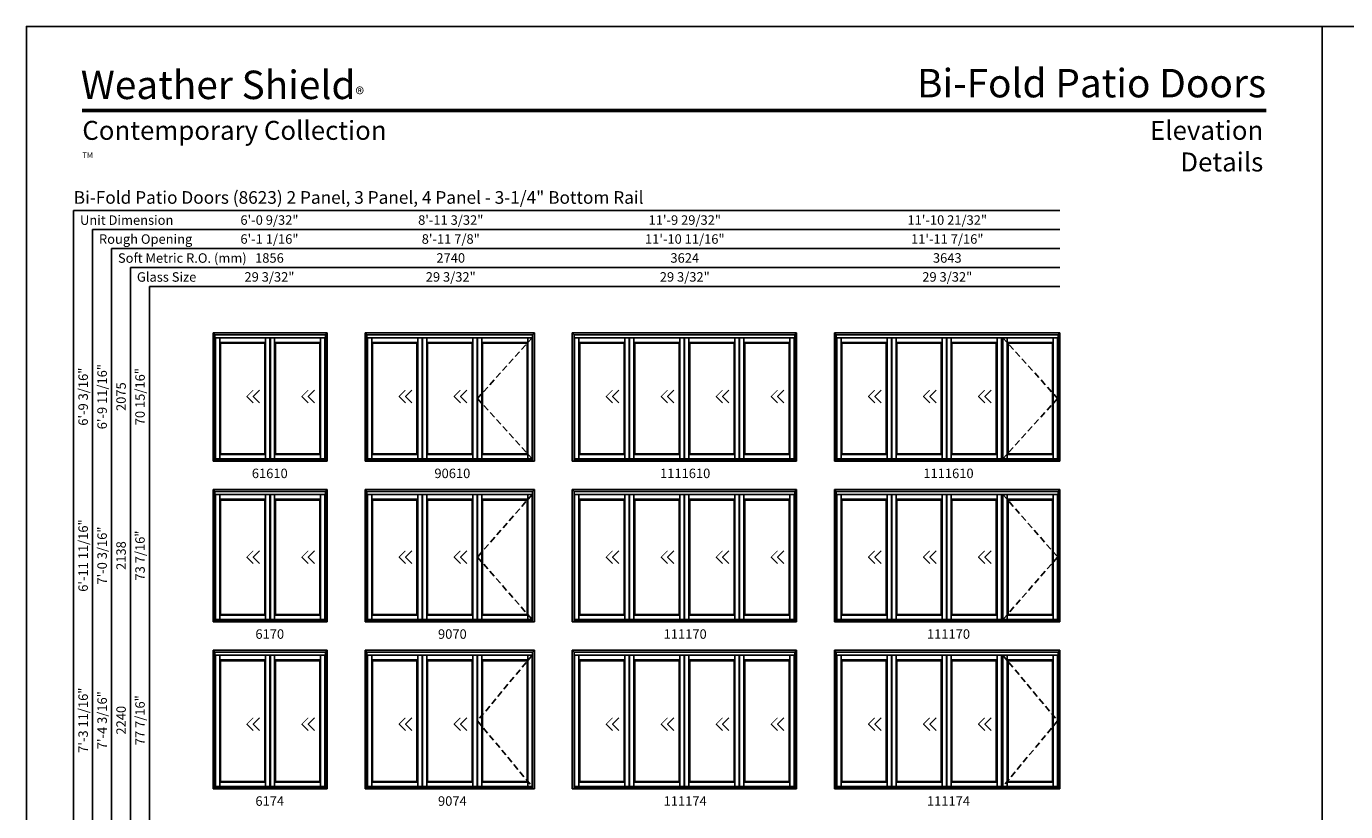
# Model space of a CAD drawing. Extents: x 0 to 3280, y -1070 to 0.
# Drawn here: x 0 to 835, y -497 to 0 of the extents above; entities that cross this region are included whole.
import ezdxf
from ezdxf.enums import TextEntityAlignment as Align

# ---------------------------------------------------------------- set-up
doc = ezdxf.new("R2010")
doc.units = 0
doc.header["$LTSCALE"] = 16
doc.header["$MEASUREMENT"] = 0
doc.linetypes.add('HIDDEN', pattern=[0.375, 0.25, -0.125])
doc.layers.get('0').update_dxf_attribs({"linetype": 'CONTINUOUS'})
doc.styles.add('ARIAL', font='arial.ttf', dxfattribs={"height": 4})

msp = doc.modelspace()

# ---------------------------------------------------------------- linework, layer by layer
for p, q in [((29.92, -116.57), (29.92, -983.32)), ((654.09, -116.57), (29.92, -116.57)), ((41.92, -128.57), (41.92, -983.32)), ((654.09, -128.57), (41.92, -128.57)), ((53.92, -140.57), (53.92, -983.32)), ((654.09, -140.57), (53.92, -140.57)), ((65.92, -152.57), (65.92, -983.32)), ((654.09, -152.57), (65.92, -152.57)), ((77.92, -164.57), (77.92, -983.32)), ((654.09, -164.57), (77.92, -164.57)), ((118.15, -194), (190.43, -194)), ((118.15, -194), (118.15, -275.19)), ((119.28, -195.13), (118.15, -194)), ((119.28, -195.13), (189.3, -195.13)), ((119.28, -195.13), (119.28, -275.19)), ((119.28, -197.09), (189.3, -197.09)), ((119.59, -197.09), (119.59, -273.75)), ((122.34, -197.09), (122.34, -273.75)), ((122.34, -200.07), (151.43, -200.07)), ((122.84, -200.57), (122.34, -200.07)), ((150.93, -200.57), (151.43, -200.07)), ((151.43, -197.09), (151.43, -273.75)), ((154.18, -197.09), (154.18, -273.75)), ((154.4, -197.09), (154.4, -273.75)), ((157.13, -197.09), (157.13, -273.75)), ((157.13, -200.07), (186.24, -200.07)), ((157.65, -200.57), (157.15, -200.07)), ((185.74, -200.57), (186.24, -200.07)), ((186.24, -197.09), (186.24, -273.75)), ((188.99, -197.09), (188.99, -273.75)), ((189.3, -195.13), (190.43, -194)), ((189.3, -195.13), (189.3, -275.19)), ((190.43, -194), (190.43, -275.19)), ((214.43, -194), (321.52, -194)), ((214.43, -194), (214.43, -275.19)), ((215.56, -195.13), (214.43, -194)), ((215.56, -195.13), (320.4, -195.13)), ((215.56, -195.13), (215.56, -275.19)), ((215.56, -197.09), (320.4, -197.09)), ((215.87, -197.09), (215.87, -273.75)), ((218.62, -197.09), (218.62, -273.75)), ((218.62, -200.07), (247.71, -200.07)), ((219.12, -200.57), (218.62, -200.07)), ((247.21, -200.57), (247.71, -200.07)), ((247.71, -197.09), (247.71, -273.75)), ((250.49, -197.09), (250.49, -273.75)), ((250.68, -197.09), (250.68, -273.75)), ((253.41, -197.09), (253.41, -273.75)), ((253.41, -200.07), (282.54, -200.07)), ((253.93, -200.57), (253.43, -200.07)), ((282.03, -200.57), (282.53, -200.07)), ((282.54, -197.09), (282.54, -273.75)), ((285.27, -197.09), (285.27, -273.75)), ((285.49, -197.09), (285.49, -273.75)), ((288.24, -197.09), (288.24, -273.75)), ((288.24, -200.07), (317.34, -200.07)), ((288.74, -200.57), (288.24, -200.07)), ((316.84, -200.57), (317.34, -200.07)), ((317.34, -197.09), (317.34, -273.75)), ((320.09, -197.09), (320.09, -273.75)), ((320.4, -195.13), (321.52, -194)), ((320.4, -195.13), (320.4, -275.19)), ((321.52, -194), (321.52, -275.19)), ((345.52, -194), (487.43, -194)), ((345.52, -194), (345.52, -275.19)), ((346.65, -195.13), (345.52, -194)), ((346.65, -195.13), (486.3, -195.13)), ((346.65, -195.13), (346.65, -275.19)), ((346.65, -197.09), (486.3, -197.09)), ((346.96, -197.09), (346.96, -273.75)), ((349.71, -197.09), (349.71, -273.75)), ((349.71, -200.07), (378.81, -200.07)), ((350.21, -200.57), (349.71, -200.07)), ((378.31, -200.57), (378.81, -200.07)), ((378.81, -197.82), (378.81, -273.75)), ((378.84, -197.82), (378.84, -197.09)), ((381.56, -197.09), (381.56, -273.75)), ((381.77, -197.09), (381.77, -273.75)), ((384.51, -197.09), (384.51, -273.75)), ((384.51, -200.07), (413.62, -200.07)), ((385.02, -200.57), (384.52, -200.07)), ((413.12, -200.57), (413.62, -200.07)), ((413.62, -197.82), (413.62, -273.75)), ((413.65, -197.82), (413.65, -197.09)), ((416.37, -197.09), (416.37, -273.75)), ((416.59, -197.09), (416.59, -273.75)), ((419.32, -197.09), (419.32, -273.75)), ((419.32, -200.07), (448.45, -200.07)), ((419.84, -200.57), (419.34, -200.07)), ((447.93, -200.57), (448.43, -200.07)), ((448.45, -197.09), (448.45, -273.75)), ((451.18, -197.09), (451.18, -273.75)), ((451.4, -197.09), (451.4, -273.75)), ((454.12, -197.82), (454.12, -197.09)), ((454.15, -197.82), (454.15, -273.75)), ((454.15, -200.07), (483.24, -200.07)), ((454.65, -200.57), (454.15, -200.07)), ((482.74, -200.57), (483.24, -200.07)), ((483.24, -197.09), (483.24, -273.75)), ((485.99, -197.09), (485.99, -273.75)), ((486.3, -195.13), (487.43, -194)), ((486.3, -195.13), (486.3, -275.19)), ((487.43, -194), (487.43, -275.19)), ((511.43, -194), (511.43, -275.19)), ((654.09, -194), (511.43, -194)), ((512.56, -195.13), (511.43, -194)), ((512.56, -195.13), (512.56, -275.19)), ((652.96, -195.13), (512.56, -195.13)), ((652.96, -197.09), (512.56, -197.09)), ((512.87, -197.09), (512.87, -273.75)), ((515.62, -197.09), (515.62, -273.75)), ((544.71, -200.07), (515.62, -200.07)), ((516.12, -200.57), (515.62, -200.07)), ((544.21, -200.57), (544.71, -200.07)), ((544.71, -197.82), (544.71, -273.75)), ((544.74, -197.82), (544.74, -197.09)), ((547.49, -197.09), (547.49, -273.75)), ((547.68, -197.09), (547.68, -273.75)), ((550.41, -197.09), (550.41, -273.75)), ((579.54, -200.07), (550.41, -200.07)), ((550.93, -200.57), (550.43, -200.07)), ((579.03, -200.57), (579.53, -200.07)), ((579.54, -197.09), (579.54, -273.75)), ((582.27, -197.09), (582.27, -273.75)), ((582.49, -197.09), (582.49, -273.75)), ((585.21, -197.82), (585.21, -197.09)), ((585.24, -197.82), (585.24, -273.75)), ((614.35, -200.07), (585.24, -200.07)), ((585.74, -200.57), (585.24, -200.07)), ((613.84, -200.57), (614.34, -200.07)), ((614.35, -197.09), (614.35, -273.75)), ((617.09, -197.09), (617.09, -273.75)), ((618.06, -197.09), (618.06, -273.75)), ((620.77, -197.82), (620.77, -197.09)), ((620.8, -197.82), (620.8, -273.75)), ((649.9, -200.07), (620.8, -200.07)), ((621.3, -200.57), (620.8, -200.07)), ((649.4, -200.57), (649.9, -200.07)), ((649.9, -197.09), (649.9, -273.75)), ((652.68, -197.09), (652.68, -273.75)), ((652.96, -195.13), (654.09, -194)), ((652.96, -195.13), (652.96, -275.19)), ((654.09, -194), (654.09, -275.19)), ((122.84, -200.57), (150.93, -200.57)), ((122.84, -200.57), (122.84, -270.5)), ((150.93, -200.57), (150.93, -270.5)), ((157.65, -200.57), (185.74, -200.57)), ((157.65, -200.57), (157.65, -270.5)), ((185.74, -200.57), (185.74, -270.5)), ((219.12, -200.57), (247.21, -200.57)), ((219.12, -200.57), (219.12, -270.5)), ((247.21, -200.57), (247.21, -270.5)), ((253.93, -200.57), (282.03, -200.57)), ((253.93, -200.57), (253.93, -270.5)), ((282.03, -200.57), (282.03, -270.5)), ((288.74, -200.57), (316.84, -200.57)), ((288.74, -200.57), (288.74, -270.5)), ((316.84, -200.57), (316.84, -270.5)), ((350.21, -200.57), (378.31, -200.57)), ((350.21, -200.57), (350.21, -270.5)), ((378.31, -200.57), (378.31, -270.5)), ((385.02, -200.57), (413.12, -200.57)), ((385.02, -200.57), (385.02, -270.5)), ((413.12, -200.57), (413.12, -270.5)), ((419.84, -200.57), (447.93, -200.57)), ((419.84, -200.57), (419.84, -270.5)), ((447.93, -200.57), (447.93, -270.5)), ((454.65, -200.57), (482.74, -200.57)), ((454.65, -200.57), (454.65, -270.5)), ((482.74, -200.57), (482.74, -270.5)), ((516.12, -200.57), (516.12, -270.5)), ((544.21, -200.57), (516.12, -200.57)), ((544.21, -200.57), (544.21, -270.5)), ((579.03, -200.57), (550.93, -200.57)), ((550.93, -200.57), (550.93, -270.5)), ((579.03, -200.57), (579.03, -270.5)), ((613.84, -200.57), (585.74, -200.57)), ((585.74, -200.57), (585.74, -270.5)), ((613.84, -200.57), (613.84, -270.5)), ((649.4, -200.57), (621.3, -200.57)), ((621.3, -200.57), (621.3, -270.5)), ((649.4, -200.57), (649.4, -270.5)), ((147.61, -230.22), (143.61, -234.22)), ((182.42, -230.22), (178.42, -234.22)), ((243.89, -230.22), (239.89, -234.22)), ((278.7, -230.22), (274.7, -234.22)), ((374.98, -230.22), (370.98, -234.22)), ((409.8, -230.22), (405.8, -234.22)), ((444.61, -230.22), (440.61, -234.22)), ((479.42, -230.22), (475.42, -234.22)), ((540.89, -230.22), (536.89, -234.22)), ((575.7, -230.22), (571.7, -234.22)), ((610.52, -230.22), (606.52, -234.22)), ((139.61, -234.22), (143.61, -238.22)), ((143.61, -234.22), (147.61, -238.22)), ((174.42, -234.22), (178.42, -238.22)), ((178.42, -234.22), (182.42, -238.22)), ((235.89, -234.22), (239.89, -238.22)), ((239.89, -234.22), (243.89, -238.22)), ((270.7, -234.22), (274.7, -238.22)), ((274.7, -234.22), (278.7, -238.22)), ((366.98, -234.22), (370.98, -238.22)), ((370.98, -234.22), (374.98, -238.22)), ((401.8, -234.22), (405.8, -238.22)), ((405.8, -234.22), (409.8, -238.22)), ((436.61, -234.22), (440.61, -238.22)), ((440.61, -234.22), (444.61, -238.22)), ((471.42, -234.22), (475.42, -238.22)), ((475.42, -234.22), (479.42, -238.22)), ((532.89, -234.22), (536.89, -238.22)), ((536.89, -234.22), (540.89, -238.22)), ((567.7, -234.22), (571.7, -238.22)), ((571.7, -234.22), (575.7, -238.22)), ((602.52, -234.22), (606.52, -238.22)), ((606.52, -234.22), (610.52, -238.22)), ((118.15, -275.19), (190.43, -275.19)), ((119.28, -274.02), (189.3, -274.02)), ((119.28, -274.35), (189.3, -274.35)), ((119.56, -273.75), (149.21, -273.75)), ((122.84, -270.5), (122.34, -271)), ((122.34, -271), (151.43, -271)), ((122.84, -270.5), (150.93, -270.5)), ((149.21, -273.75), (189.02, -273.75)), ((150.93, -270.5), (151.43, -271)), ((157.13, -271), (186.24, -271)), ((157.65, -270.5), (157.15, -271)), ((157.65, -270.5), (185.74, -270.5)), ((185.74, -270.5), (186.24, -271)), ((214.43, -275.19), (321.52, -275.19)), ((215.56, -274.02), (320.4, -274.02)), ((215.56, -274.35), (320.4, -274.35)), ((215.84, -273.75), (245.49, -273.75)), ((219.12, -270.5), (218.62, -271)), ((218.62, -271), (247.71, -271)), ((219.12, -270.5), (247.21, -270.5)), ((245.49, -273.75), (320.12, -273.75)), ((247.21, -270.5), (247.71, -271)), ((253.41, -271), (282.54, -271)), ((253.93, -270.5), (253.43, -271)), ((253.93, -270.5), (282.03, -270.5)), ((282.03, -270.5), (282.53, -271)), ((288.74, -270.5), (288.24, -271)), ((288.24, -271), (317.34, -271)), ((288.74, -270.5), (316.84, -270.5)), ((316.84, -270.5), (317.34, -271)), ((345.52, -275.19), (487.43, -275.19)), ((346.65, -274.02), (486.3, -274.02)), ((346.65, -274.35), (486.3, -274.35)), ((346.93, -273.75), (376.59, -273.75)), ((350.21, -270.5), (349.71, -271)), ((349.71, -271), (378.81, -271)), ((350.21, -270.5), (378.31, -270.5)), ((376.59, -273.75), (486.02, -273.75)), ((378.31, -270.5), (378.81, -271)), ((384.51, -271), (413.62, -271)), ((385.02, -270.5), (384.52, -271)), ((385.02, -270.5), (413.12, -270.5)), ((413.12, -270.5), (413.62, -271)), ((419.32, -271), (448.45, -271)), ((419.84, -270.5), (419.34, -271)), ((419.84, -270.5), (447.93, -270.5)), ((447.93, -270.5), (448.43, -271)), ((454.65, -270.5), (454.15, -271)), ((454.15, -271), (483.24, -271)), ((454.65, -270.5), (482.74, -270.5)), ((482.74, -270.5), (483.24, -271)), ((654.09, -275.19), (511.43, -275.19)), ((652.96, -274.02), (512.56, -274.02)), ((652.96, -274.35), (512.56, -274.35)), ((623.02, -273.75), (512.84, -273.75)), ((516.12, -270.5), (515.62, -271)), ((544.71, -271), (515.62, -271)), ((544.21, -270.5), (516.12, -270.5)), ((544.21, -270.5), (544.71, -271)), ((579.54, -271), (550.41, -271)), ((550.93, -270.5), (550.43, -271)), ((579.03, -270.5), (550.93, -270.5)), ((579.03, -270.5), (579.53, -271)), ((585.74, -270.5), (585.24, -271)), ((614.35, -271), (585.24, -271)), ((613.84, -270.5), (585.74, -270.5)), ((613.84, -270.5), (614.34, -271)), ((621.3, -270.5), (620.8, -271)), ((649.9, -271), (620.8, -271)), ((649.4, -270.5), (621.3, -270.5)), ((652.68, -273.75), (623.02, -273.75)), ((649.4, -270.5), (649.9, -271)), ((118.15, -293.19), (190.43, -293.19)), ((118.15, -293.19), (118.15, -376.88)), ((119.28, -294.32), (118.15, -293.19)), ((119.28, -294.32), (189.3, -294.32)), ((119.28, -294.32), (119.28, -376.88)), ((119.28, -296.28), (189.3, -296.28)), ((119.59, -296.28), (119.59, -375.44)), ((122.34, -296.28), (122.34, -375.44)), ((122.34, -299.26), (151.43, -299.26)), ((122.84, -299.76), (122.34, -299.26)), ((122.84, -299.76), (150.93, -299.76)), ((122.84, -299.76), (122.84, -372.19)), ((150.93, -299.76), (151.43, -299.26)), ((150.93, -299.76), (150.93, -372.19)), ((151.43, -296.28), (151.43, -375.44)), ((154.18, -296.28), (154.18, -375.44)), ((154.4, -296.28), (154.4, -375.44)), ((157.13, -296.28), (157.13, -375.44)), ((157.13, -299.26), (186.24, -299.26)), ((157.65, -299.76), (157.15, -299.26)), ((157.65, -299.76), (185.74, -299.76)), ((157.65, -299.76), (157.65, -372.19)), ((185.74, -299.76), (186.24, -299.26)), ((185.74, -299.76), (185.74, -372.19)), ((186.24, -296.28), (186.24, -375.44)), ((188.99, -296.28), (188.99, -375.44)), ((189.3, -294.32), (190.43, -293.19)), ((189.3, -294.32), (189.3, -376.88)), ((190.43, -293.19), (190.43, -376.88)), ((214.43, -293.19), (321.52, -293.19)), ((214.43, -293.19), (214.43, -376.88)), ((215.56, -294.32), (214.43, -293.19)), ((215.56, -294.32), (320.4, -294.32)), ((215.56, -294.32), (215.56, -376.88)), ((215.56, -296.28), (320.4, -296.28)), ((215.87, -296.28), (215.87, -375.44)), ((218.62, -296.28), (218.62, -375.44)), ((218.62, -299.26), (247.71, -299.26)), ((219.12, -299.76), (218.62, -299.26)), ((219.12, -299.76), (247.21, -299.76)), ((219.12, -299.76), (219.12, -372.19)), ((247.21, -299.76), (247.71, -299.26)), ((247.21, -299.76), (247.21, -372.19)), ((247.71, -296.28), (247.71, -375.44)), ((250.49, -296.28), (250.49, -375.44)), ((250.68, -296.28), (250.68, -375.44)), ((253.41, -296.28), (253.41, -375.44)), ((253.41, -299.26), (282.54, -299.26)), ((253.93, -299.76), (253.43, -299.26)), ((253.93, -299.76), (282.03, -299.76)), ((253.93, -299.76), (253.93, -372.19)), ((282.03, -299.76), (282.53, -299.26)), ((282.03, -299.76), (282.03, -372.19)), ((282.54, -296.28), (282.54, -375.44)), ((285.27, -296.28), (285.27, -375.44)), ((285.49, -296.28), (285.49, -375.44)), ((288.24, -296.28), (288.24, -375.44)), ((288.24, -299.26), (317.34, -299.26)), ((288.74, -299.76), (288.24, -299.26)), ((288.74, -299.76), (316.84, -299.76)), ((288.74, -299.76), (288.74, -372.19)), ((316.84, -299.76), (317.34, -299.26)), ((316.84, -299.76), (316.84, -372.19)), ((317.34, -296.28), (317.34, -375.44)), ((320.09, -296.28), (320.09, -375.44)), ((320.4, -294.32), (321.52, -293.19)), ((320.4, -294.32), (320.4, -376.88)), ((321.52, -293.19), (321.52, -376.88)), ((345.52, -293.19), (487.43, -293.19)), ((345.52, -293.19), (345.52, -376.88)), ((346.65, -294.32), (345.52, -293.19)), ((346.65, -294.32), (486.3, -294.32)), ((346.65, -294.32), (346.65, -376.88)), ((346.65, -296.28), (486.3, -296.28)), ((346.96, -296.28), (346.96, -375.44)), ((349.71, -296.28), (349.71, -375.44)), ((349.71, -299.26), (378.81, -299.26)), ((350.21, -299.76), (349.71, -299.26)), ((350.21, -299.76), (378.31, -299.76)), ((350.21, -299.76), (350.21, -372.19)), ((378.31, -299.76), (378.81, -299.26)), ((378.31, -299.76), (378.31, -372.19)), ((378.81, -297), (378.81, -375.44)), ((378.84, -297), (378.84, -296.28)), ((381.56, -296.28), (381.56, -375.44)), ((381.77, -296.28), (381.77, -375.44)), ((384.51, -296.28), (384.51, -375.44)), ((384.51, -299.26), (413.62, -299.26)), ((385.02, -299.76), (384.52, -299.26)), ((385.02, -299.76), (413.12, -299.76)), ((385.02, -299.76), (385.02, -372.19)), ((413.12, -299.76), (413.62, -299.26)), ((413.12, -299.76), (413.12, -372.19)), ((413.62, -297), (413.62, -375.44)), ((413.65, -297), (413.65, -296.28)), ((416.37, -296.28), (416.37, -375.44)), ((416.59, -296.28), (416.59, -375.44)), ((419.32, -296.28), (419.32, -375.44)), ((419.32, -299.26), (448.45, -299.26)), ((419.84, -299.76), (419.34, -299.26)), ((419.84, -299.76), (447.93, -299.76)), ((419.84, -299.76), (419.84, -372.19)), ((447.93, -299.76), (448.43, -299.26)), ((447.93, -299.76), (447.93, -372.19)), ((448.45, -296.28), (448.45, -375.44)), ((451.18, -296.28), (451.18, -375.44)), ((451.4, -296.28), (451.4, -375.44)), ((454.12, -297), (454.12, -296.28)), ((454.15, -297), (454.15, -375.44)), ((454.15, -299.26), (483.24, -299.26)), ((454.65, -299.76), (454.15, -299.26)), ((454.65, -299.76), (482.74, -299.76)), ((454.65, -299.76), (454.65, -372.19)), ((482.74, -299.76), (483.24, -299.26)), ((482.74, -299.76), (482.74, -372.19)), ((483.24, -296.28), (483.24, -375.44)), ((485.99, -296.28), (485.99, -375.44)), ((486.3, -294.32), (487.43, -293.19)), ((486.3, -294.32), (486.3, -376.88)), ((487.43, -293.19), (487.43, -376.88)), ((511.43, -293.19), (511.43, -376.88)), ((654.09, -293.19), (511.43, -293.19)), ((512.56, -294.32), (511.43, -293.19)), ((512.56, -294.32), (512.56, -376.88)), ((652.96, -294.32), (512.56, -294.32)), ((652.96, -296.28), (512.56, -296.28)), ((512.87, -296.28), (512.87, -375.44)), ((515.62, -296.28), (515.62, -375.44)), ((544.71, -299.26), (515.62, -299.26)), ((516.12, -299.76), (515.62, -299.26)), ((516.12, -299.76), (516.12, -372.19)), ((544.21, -299.76), (516.12, -299.76)), ((544.21, -299.76), (544.71, -299.26)), ((544.21, -299.76), (544.21, -372.19)), ((544.71, -297), (544.71, -375.44)), ((544.74, -297), (544.74, -296.28)), ((547.49, -296.28), (547.49, -375.44)), ((547.68, -296.28), (547.68, -375.44)), ((550.41, -296.28), (550.41, -375.44)), ((579.54, -299.26), (550.41, -299.26)), ((550.93, -299.76), (550.43, -299.26)), ((579.03, -299.76), (550.93, -299.76)), ((550.93, -299.76), (550.93, -372.19)), ((579.03, -299.76), (579.53, -299.26)), ((579.03, -299.76), (579.03, -372.19)), ((579.54, -296.28), (579.54, -375.44)), ((582.27, -296.28), (582.27, -375.44)), ((582.49, -296.28), (582.49, -375.44)), ((585.21, -297), (585.21, -296.28)), ((585.24, -297), (585.24, -375.44)), ((614.35, -299.26), (585.24, -299.26)), ((585.74, -299.76), (585.24, -299.26)), ((613.84, -299.76), (585.74, -299.76)), ((585.74, -299.76), (585.74, -372.19)), ((613.84, -299.76), (614.34, -299.26)), ((613.84, -299.76), (613.84, -372.19)), ((614.35, -296.28), (614.35, -375.44)), ((617.09, -296.28), (617.09, -375.44)), ((618.06, -296.28), (618.06, -375.44)), ((620.77, -297), (620.77, -296.28)), ((620.8, -297), (620.8, -375.44)), ((649.9, -299.26), (620.8, -299.26)), ((621.3, -299.76), (620.8, -299.26)), ((649.4, -299.76), (621.3, -299.76)), ((621.3, -299.76), (621.3, -372.19)), ((649.4, -299.76), (649.9, -299.26)), ((649.4, -299.76), (649.4, -372.19)), ((649.9, -296.28), (649.9, -375.44)), ((652.68, -296.28), (652.68, -375.44)), ((652.96, -294.32), (654.09, -293.19)), ((652.96, -294.32), (652.96, -376.88)), ((654.09, -293.19), (654.09, -376.88)), ((147.61, -331.9), (143.61, -335.9)), ((182.42, -331.9), (178.42, -335.9)), ((243.89, -331.9), (239.89, -335.9)), ((278.7, -331.9), (274.7, -335.9)), ((374.98, -331.9), (370.98, -335.9)), ((409.8, -331.9), (405.8, -335.9)), ((444.61, -331.9), (440.61, -335.9)), ((479.42, -331.9), (475.42, -335.9)), ((540.89, -331.9), (536.89, -335.9)), ((575.7, -331.9), (571.7, -335.9)), ((610.52, -331.9), (606.52, -335.9)), ((139.61, -335.9), (143.61, -339.9)), ((143.61, -335.9), (147.61, -339.9)), ((174.42, -335.9), (178.42, -339.9)), ((178.42, -335.9), (182.42, -339.9)), ((235.89, -335.9), (239.89, -339.9)), ((239.89, -335.9), (243.89, -339.9)), ((270.7, -335.9), (274.7, -339.9)), ((274.7, -335.9), (278.7, -339.9)), ((366.98, -335.9), (370.98, -339.9)), ((370.98, -335.9), (374.98, -339.9)), ((401.8, -335.9), (405.8, -339.9)), ((405.8, -335.9), (409.8, -339.9)), ((436.61, -335.9), (440.61, -339.9)), ((440.61, -335.9), (444.61, -339.9)), ((471.42, -335.9), (475.42, -339.9)), ((475.42, -335.9), (479.42, -339.9)), ((532.89, -335.9), (536.89, -339.9)), ((536.89, -335.9), (540.89, -339.9)), ((567.7, -335.9), (571.7, -339.9)), ((571.7, -335.9), (575.7, -339.9)), ((602.52, -335.9), (606.52, -339.9)), ((606.52, -335.9), (610.52, -339.9)), ((119.28, -375.71), (189.3, -375.71)), ((119.56, -375.44), (149.21, -375.44)), ((122.84, -372.19), (122.34, -372.69)), ((122.34, -372.69), (151.43, -372.69)), ((122.84, -372.19), (150.93, -372.19)), ((149.21, -375.44), (189.02, -375.44)), ((150.93, -372.19), (151.43, -372.69)), ((157.13, -372.69), (186.24, -372.69)), ((157.65, -372.19), (157.15, -372.69)), ((157.65, -372.19), (185.74, -372.19)), ((185.74, -372.19), (186.24, -372.69)), ((215.56, -375.71), (320.4, -375.71)), ((215.84, -375.44), (245.49, -375.44)), ((219.12, -372.19), (218.62, -372.69)), ((218.62, -372.69), (247.71, -372.69)), ((219.12, -372.19), (247.21, -372.19)), ((245.49, -375.44), (320.12, -375.44)), ((247.21, -372.19), (247.71, -372.69)), ((253.41, -372.69), (282.54, -372.69)), ((253.93, -372.19), (253.43, -372.69)), ((253.93, -372.19), (282.03, -372.19)), ((282.03, -372.19), (282.53, -372.69)), ((288.74, -372.19), (288.24, -372.69)), ((288.24, -372.69), (317.34, -372.69)), ((288.74, -372.19), (316.84, -372.19)), ((316.84, -372.19), (317.34, -372.69)), ((346.65, -375.71), (486.3, -375.71)), ((346.93, -375.44), (376.59, -375.44)), ((350.21, -372.19), (349.71, -372.69)), ((349.71, -372.69), (378.81, -372.69)), ((350.21, -372.19), (378.31, -372.19)), ((376.59, -375.44), (486.02, -375.44)), ((378.31, -372.19), (378.81, -372.69)), ((384.51, -372.69), (413.62, -372.69)), ((385.02, -372.19), (384.52, -372.69)), ((385.02, -372.19), (413.12, -372.19)), ((413.12, -372.19), (413.62, -372.69)), ((419.32, -372.69), (448.45, -372.69)), ((419.84, -372.19), (419.34, -372.69)), ((419.84, -372.19), (447.93, -372.19)), ((447.93, -372.19), (448.43, -372.69)), ((454.65, -372.19), (454.15, -372.69)), ((454.15, -372.69), (483.24, -372.69)), ((454.65, -372.19), (482.74, -372.19)), ((482.74, -372.19), (483.24, -372.69)), ((652.96, -375.71), (512.56, -375.71)), ((623.02, -375.44), (512.84, -375.44)), ((516.12, -372.19), (515.62, -372.69)), ((544.71, -372.69), (515.62, -372.69)), ((544.21, -372.19), (516.12, -372.19)), ((544.21, -372.19), (544.71, -372.69)), ((579.54, -372.69), (550.41, -372.69)), ((550.93, -372.19), (550.43, -372.69)), ((579.03, -372.19), (550.93, -372.19)), ((579.03, -372.19), (579.53, -372.69)), ((585.74, -372.19), (585.24, -372.69)), ((614.35, -372.69), (585.24, -372.69)), ((613.84, -372.19), (585.74, -372.19)), ((613.84, -372.19), (614.34, -372.69)), ((621.3, -372.19), (620.8, -372.69)), ((649.9, -372.69), (620.8, -372.69)), ((649.4, -372.19), (621.3, -372.19)), ((652.68, -375.44), (623.02, -375.44)), ((649.4, -372.19), (649.9, -372.69)), ((118.15, -376.88), (190.43, -376.88)), ((119.28, -376.04), (189.3, -376.04)), ((214.43, -376.88), (321.52, -376.88)), ((215.56, -376.04), (320.4, -376.04)), ((345.52, -376.88), (487.43, -376.88)), ((346.65, -376.04), (486.3, -376.04)), ((654.09, -376.88), (511.43, -376.88)), ((652.96, -376.04), (512.56, -376.04)), ((118.15, -394.88), (190.43, -394.88)), ((118.15, -394.88), (118.15, -482.57)), ((119.28, -396.01), (118.15, -394.88)), ((119.28, -396.01), (189.3, -396.01)), ((119.28, -396.01), (119.28, -482.57)), ((119.28, -397.96), (189.3, -397.96)), ((119.59, -397.96), (119.59, -481.13)), ((122.34, -397.96), (122.34, -481.13)), ((151.43, -397.96), (151.43, -481.13)), ((154.18, -397.96), (154.18, -481.13)), ((154.4, -397.96), (154.4, -481.13)), ((157.13, -397.96), (157.13, -481.13)), ((186.24, -397.96), (186.24, -481.13)), ((188.99, -397.96), (188.99, -481.13)), ((189.3, -396.01), (190.43, -394.88)), ((189.3, -396.01), (189.3, -482.57)), ((190.43, -394.88), (190.43, -482.57)), ((214.43, -394.88), (321.52, -394.88)), ((214.43, -394.88), (214.43, -482.57)), ((215.56, -396.01), (214.43, -394.88)), ((215.56, -396.01), (320.4, -396.01)), ((215.56, -396.01), (215.56, -482.57)), ((215.56, -397.96), (320.4, -397.96)), ((215.87, -397.96), (215.87, -481.13)), ((218.62, -397.96), (218.62, -481.13)), ((247.71, -397.96), (247.71, -481.13)), ((250.49, -397.96), (250.49, -481.13)), ((250.68, -397.96), (250.68, -481.13)), ((253.41, -397.96), (253.41, -481.13)), ((282.54, -397.96), (282.54, -481.13)), ((285.27, -397.96), (285.27, -481.13)), ((285.49, -397.96), (285.49, -481.13)), ((288.24, -397.96), (288.24, -481.13)), ((317.34, -397.96), (317.34, -481.13)), ((320.09, -397.96), (320.09, -481.13)), ((320.4, -396.01), (321.52, -394.88)), ((320.4, -396.01), (320.4, -482.57)), ((321.52, -394.88), (321.52, -482.57)), ((345.52, -394.88), (487.43, -394.88)), ((345.52, -394.88), (345.52, -482.57)), ((346.65, -396.01), (345.52, -394.88)), ((346.65, -396.01), (486.3, -396.01)), ((346.65, -396.01), (346.65, -482.57)), ((346.65, -397.96), (486.3, -397.96)), ((346.96, -397.96), (346.96, -481.13)), ((349.71, -397.96), (349.71, -481.13)), ((378.81, -398.69), (378.81, -481.13)), ((378.84, -398.69), (378.84, -397.96)), ((381.56, -397.96), (381.56, -481.13)), ((381.77, -397.96), (381.77, -481.13)), ((384.51, -397.96), (384.51, -481.13)), ((413.62, -398.69), (413.62, -481.13)), ((413.65, -398.69), (413.65, -397.96)), ((416.37, -397.96), (416.37, -481.13)), ((416.59, -397.96), (416.59, -481.13)), ((419.32, -397.96), (419.32, -481.13)), ((448.45, -397.96), (448.45, -481.13)), ((451.18, -397.96), (451.18, -481.13)), ((451.4, -397.96), (451.4, -481.13)), ((454.12, -398.69), (454.12, -397.96)), ((454.15, -398.69), (454.15, -481.13)), ((483.24, -397.96), (483.24, -481.13)), ((485.99, -397.96), (485.99, -481.13)), ((486.3, -396.01), (487.43, -394.88)), ((486.3, -396.01), (486.3, -482.57)), ((487.43, -394.88), (487.43, -482.57)), ((511.43, -394.88), (511.43, -482.57)), ((654.09, -394.88), (511.43, -394.88)), ((512.56, -396.01), (511.43, -394.88)), ((512.56, -396.01), (512.56, -482.57)), ((652.96, -396.01), (512.56, -396.01)), ((652.96, -397.96), (512.56, -397.96)), ((512.87, -397.96), (512.87, -481.13)), ((515.62, -397.96), (515.62, -481.13)), ((544.71, -398.69), (544.71, -481.13)), ((544.74, -398.69), (544.74, -397.96)), ((547.49, -397.96), (547.49, -481.13)), ((547.68, -397.96), (547.68, -481.13)), ((550.41, -397.96), (550.41, -481.13)), ((579.54, -397.96), (579.54, -481.13)), ((582.27, -397.96), (582.27, -481.13)), ((582.49, -397.96), (582.49, -481.13)), ((585.21, -398.69), (585.21, -397.96)), ((585.24, -398.69), (585.24, -481.13)), ((614.35, -397.96), (614.35, -481.13)), ((617.09, -397.96), (617.09, -481.13)), ((618.06, -397.96), (618.06, -481.13)), ((620.77, -398.69), (620.77, -397.96)), ((620.8, -398.69), (620.8, -481.13)), ((649.9, -397.96), (649.9, -481.13)), ((652.68, -397.96), (652.68, -481.13)), ((652.96, -396.01), (654.09, -394.88)), ((652.96, -396.01), (652.96, -482.57)), ((654.09, -394.88), (654.09, -482.57)), ((122.34, -400.94), (151.43, -400.94)), ((122.84, -401.44), (122.34, -400.94)), ((122.84, -401.44), (150.93, -401.44)), ((122.84, -401.44), (122.84, -477.88)), ((150.93, -401.44), (151.43, -400.94)), ((150.93, -401.44), (150.93, -477.88)), ((157.13, -400.94), (186.24, -400.94)), ((157.65, -401.44), (157.15, -400.94)), ((157.65, -401.44), (185.74, -401.44)), ((157.65, -401.44), (157.65, -477.88)), ((185.74, -401.44), (186.24, -400.94)), ((185.74, -401.44), (185.74, -477.88)), ((218.62, -400.94), (247.71, -400.94)), ((219.12, -401.44), (218.62, -400.94)), ((219.12, -401.44), (247.21, -401.44)), ((219.12, -401.44), (219.12, -477.88)), ((247.21, -401.44), (247.71, -400.94)), ((247.21, -401.44), (247.21, -477.88)), ((253.41, -400.94), (282.54, -400.94)), ((253.93, -401.44), (253.43, -400.94)), ((253.93, -401.44), (282.03, -401.44)), ((253.93, -401.44), (253.93, -477.88)), ((282.03, -401.44), (282.53, -400.94)), ((282.03, -401.44), (282.03, -477.88)), ((288.24, -400.94), (317.34, -400.94)), ((288.74, -401.44), (288.24, -400.94)), ((288.74, -401.44), (316.84, -401.44)), ((288.74, -401.44), (288.74, -477.88)), ((316.84, -401.44), (317.34, -400.94)), ((316.84, -401.44), (316.84, -477.88)), ((349.71, -400.94), (378.81, -400.94)), ((350.21, -401.44), (349.71, -400.94)), ((350.21, -401.44), (378.31, -401.44)), ((350.21, -401.44), (350.21, -477.88)), ((378.31, -401.44), (378.81, -400.94)), ((378.31, -401.44), (378.31, -477.88)), ((384.51, -400.94), (413.62, -400.94)), ((385.02, -401.44), (384.52, -400.94)), ((385.02, -401.44), (413.12, -401.44)), ((385.02, -401.44), (385.02, -477.88)), ((413.12, -401.44), (413.62, -400.94)), ((413.12, -401.44), (413.12, -477.88)), ((419.32, -400.94), (448.45, -400.94)), ((419.84, -401.44), (419.34, -400.94)), ((419.84, -401.44), (447.93, -401.44)), ((419.84, -401.44), (419.84, -477.88)), ((447.93, -401.44), (448.43, -400.94)), ((447.93, -401.44), (447.93, -477.88)), ((454.15, -400.94), (483.24, -400.94)), ((454.65, -401.44), (454.15, -400.94)), ((454.65, -401.44), (482.74, -401.44)), ((454.65, -401.44), (454.65, -477.88)), ((482.74, -401.44), (483.24, -400.94)), ((482.74, -401.44), (482.74, -477.88)), ((544.71, -400.94), (515.62, -400.94)), ((516.12, -401.44), (515.62, -400.94)), ((516.12, -401.44), (516.12, -477.88)), ((544.21, -401.44), (516.12, -401.44)), ((544.21, -401.44), (544.71, -400.94)), ((544.21, -401.44), (544.21, -477.88)), ((579.54, -400.94), (550.41, -400.94)), ((550.93, -401.44), (550.43, -400.94)), ((579.03, -401.44), (550.93, -401.44)), ((550.93, -401.44), (550.93, -477.88)), ((579.03, -401.44), (579.53, -400.94)), ((579.03, -401.44), (579.03, -477.88)), ((614.35, -400.94), (585.24, -400.94)), ((585.74, -401.44), (585.24, -400.94)), ((613.84, -401.44), (585.74, -401.44)), ((585.74, -401.44), (585.74, -477.88)), ((613.84, -401.44), (614.34, -400.94)), ((613.84, -401.44), (613.84, -477.88)), ((649.9, -400.94), (620.8, -400.94)), ((621.3, -401.44), (620.8, -400.94)), ((649.4, -401.44), (621.3, -401.44)), ((621.3, -401.44), (621.3, -477.88)), ((649.4, -401.44), (649.9, -400.94)), ((649.4, -401.44), (649.4, -477.88)), ((139.61, -441.59), (143.61, -445.59)), ((147.61, -437.59), (143.61, -441.59)), ((143.61, -441.59), (147.61, -445.59)), ((174.42, -441.59), (178.42, -445.59)), ((182.42, -437.59), (178.42, -441.59)), ((178.42, -441.59), (182.42, -445.59)), ((235.89, -441.59), (239.89, -445.59)), ((243.89, -437.59), (239.89, -441.59)), ((239.89, -441.59), (243.89, -445.59)), ((270.7, -441.59), (274.7, -445.59)), ((278.7, -437.59), (274.7, -441.59)), ((274.7, -441.59), (278.7, -445.59)), ((366.98, -441.59), (370.98, -445.59)), ((374.98, -437.59), (370.98, -441.59)), ((370.98, -441.59), (374.98, -445.59)), ((401.8, -441.59), (405.8, -445.59)), ((409.8, -437.59), (405.8, -441.59)), ((405.8, -441.59), (409.8, -445.59)), ((436.61, -441.59), (440.61, -445.59)), ((444.61, -437.59), (440.61, -441.59)), ((440.61, -441.59), (444.61, -445.59)), ((471.42, -441.59), (475.42, -445.59)), ((479.42, -437.59), (475.42, -441.59)), ((475.42, -441.59), (479.42, -445.59)), ((532.89, -441.59), (536.89, -445.59)), ((540.89, -437.59), (536.89, -441.59)), ((536.89, -441.59), (540.89, -445.59)), ((567.7, -441.59), (571.7, -445.59)), ((575.7, -437.59), (571.7, -441.59)), ((571.7, -441.59), (575.7, -445.59)), ((602.52, -441.59), (606.52, -445.59)), ((610.52, -437.59), (606.52, -441.59)), ((606.52, -441.59), (610.52, -445.59)), ((118.15, -482.57), (190.43, -482.57)), ((119.28, -481.4), (189.3, -481.4)), ((119.28, -481.73), (189.3, -481.73)), ((119.56, -481.13), (149.21, -481.13)), ((122.84, -477.88), (122.34, -478.38)), ((122.34, -478.38), (151.43, -478.38)), ((122.84, -477.88), (150.93, -477.88)), ((149.21, -481.13), (189.02, -481.13)), ((150.93, -477.88), (151.43, -478.38)), ((157.13, -478.38), (186.24, -478.38)), ((157.65, -477.88), (157.15, -478.38)), ((157.65, -477.88), (185.74, -477.88)), ((185.74, -477.88), (186.24, -478.38)), ((214.43, -482.57), (321.52, -482.57)), ((215.56, -481.4), (320.4, -481.4)), ((215.56, -481.73), (320.4, -481.73)), ((215.84, -481.13), (245.49, -481.13)), ((219.12, -477.88), (218.62, -478.38)), ((218.62, -478.38), (247.71, -478.38)), ((219.12, -477.88), (247.21, -477.88)), ((245.49, -481.13), (320.12, -481.13)), ((247.21, -477.88), (247.71, -478.38)), ((253.41, -478.38), (282.54, -478.38)), ((253.93, -477.88), (253.43, -478.38)), ((253.93, -477.88), (282.03, -477.88)), ((282.03, -477.88), (282.53, -478.38)), ((288.74, -477.88), (288.24, -478.38)), ((288.24, -478.38), (317.34, -478.38)), ((288.74, -477.88), (316.84, -477.88)), ((316.84, -477.88), (317.34, -478.38)), ((345.52, -482.57), (487.43, -482.57)), ((346.65, -481.4), (486.3, -481.4)), ((346.65, -481.73), (486.3, -481.73)), ((346.93, -481.13), (376.59, -481.13)), ((350.21, -477.88), (349.71, -478.38)), ((349.71, -478.38), (378.81, -478.38)), ((350.21, -477.88), (378.31, -477.88)), ((376.59, -481.13), (486.02, -481.13)), ((378.31, -477.88), (378.81, -478.38)), ((384.51, -478.38), (413.62, -478.38)), ((385.02, -477.88), (384.52, -478.38)), ((385.02, -477.88), (413.12, -477.88)), ((413.12, -477.88), (413.62, -478.38)), ((419.32, -478.38), (448.45, -478.38)), ((419.84, -477.88), (419.34, -478.38)), ((419.84, -477.88), (447.93, -477.88)), ((447.93, -477.88), (448.43, -478.38)), ((454.65, -477.88), (454.15, -478.38)), ((454.15, -478.38), (483.24, -478.38)), ((454.65, -477.88), (482.74, -477.88)), ((482.74, -477.88), (483.24, -478.38)), ((654.09, -482.57), (511.43, -482.57)), ((652.96, -481.4), (512.56, -481.4)), ((652.96, -481.73), (512.56, -481.73)), ((623.02, -481.13), (512.84, -481.13)), ((516.12, -477.88), (515.62, -478.38)), ((544.71, -478.38), (515.62, -478.38)), ((544.21, -477.88), (516.12, -477.88)), ((544.21, -477.88), (544.71, -478.38)), ((579.54, -478.38), (550.41, -478.38)), ((550.93, -477.88), (550.43, -478.38)), ((579.03, -477.88), (550.93, -477.88)), ((579.03, -477.88), (579.53, -478.38)), ((585.74, -477.88), (585.24, -478.38)), ((614.35, -478.38), (585.24, -478.38)), ((613.84, -477.88), (585.74, -477.88)), ((613.84, -477.88), (614.34, -478.38)), ((621.3, -477.88), (620.8, -478.38)), ((649.9, -478.38), (620.8, -478.38)), ((649.4, -477.88), (621.3, -477.88)), ((652.68, -481.13), (623.02, -481.13)), ((649.4, -477.88), (649.9, -478.38))]:
    msp.add_line(p, q)
for points in [[(0, -1070), (820, -1070), (820, 0), (0, 0)], [(820, -1070), (1640, -1070), (1640, 0), (820, 0)]]:
    msp.add_lwpolyline(points, close=True)
for points, const_width in [([(35.17, -53.27), (784.83, -53.27)], 2.25), ([(143.61, -230.22), (139.61, -234.22), (143.61, -238.22)], 0.5), ([(147.61, -230.22), (143.61, -234.22), (147.61, -238.22)], 0.5), ([(178.42, -230.22), (174.42, -234.22), (178.42, -238.22)], 0.5), ([(182.42, -230.22), (178.42, -234.22), (182.42, -238.22)], 0.5), ([(239.89, -230.22), (235.89, -234.22), (239.89, -238.22)], 0.5), ([(243.89, -230.22), (239.89, -234.22), (243.89, -238.22)], 0.5), ([(274.7, -230.22), (270.7, -234.22), (274.7, -238.22)], 0.5), ([(278.7, -230.22), (274.7, -234.22), (278.7, -238.22)], 0.5), ([(370.98, -230.22), (366.98, -234.22), (370.98, -238.22)], 0.5), ([(374.98, -230.22), (370.98, -234.22), (374.98, -238.22)], 0.5), ([(405.8, -230.22), (401.8, -234.22), (405.8, -238.22)], 0.5), ([(409.8, -230.22), (405.8, -234.22), (409.8, -238.22)], 0.5), ([(440.61, -230.22), (436.61, -234.22), (440.61, -238.22)], 0.5), ([(444.61, -230.22), (440.61, -234.22), (444.61, -238.22)], 0.5), ([(475.42, -230.22), (471.42, -234.22), (475.42, -238.22)], 0.5), ([(479.42, -230.22), (475.42, -234.22), (479.42, -238.22)], 0.5), ([(536.89, -230.22), (532.89, -234.22), (536.89, -238.22)], 0.5), ([(540.89, -230.22), (536.89, -234.22), (540.89, -238.22)], 0.5), ([(571.7, -230.22), (567.7, -234.22), (571.7, -238.22)], 0.5), ([(575.7, -230.22), (571.7, -234.22), (575.7, -238.22)], 0.5), ([(606.52, -230.22), (602.52, -234.22), (606.52, -238.22)], 0.5), ([(610.52, -230.22), (606.52, -234.22), (610.52, -238.22)], 0.5), ([(143.61, -331.9), (139.61, -335.9), (143.61, -339.9)], 0.5), ([(147.61, -331.9), (143.61, -335.9), (147.61, -339.9)], 0.5), ([(178.42, -331.9), (174.42, -335.9), (178.42, -339.9)], 0.5), ([(182.42, -331.9), (178.42, -335.9), (182.42, -339.9)], 0.5), ([(239.89, -331.9), (235.89, -335.9), (239.89, -339.9)], 0.5), ([(243.89, -331.9), (239.89, -335.9), (243.89, -339.9)], 0.5), ([(274.7, -331.9), (270.7, -335.9), (274.7, -339.9)], 0.5), ([(278.7, -331.9), (274.7, -335.9), (278.7, -339.9)], 0.5), ([(370.98, -331.9), (366.98, -335.9), (370.98, -339.9)], 0.5), ([(374.98, -331.9), (370.98, -335.9), (374.98, -339.9)], 0.5), ([(405.8, -331.9), (401.8, -335.9), (405.8, -339.9)], 0.5), ([(409.8, -331.9), (405.8, -335.9), (409.8, -339.9)], 0.5), ([(440.61, -331.9), (436.61, -335.9), (440.61, -339.9)], 0.5), ([(444.61, -331.9), (440.61, -335.9), (444.61, -339.9)], 0.5), ([(475.42, -331.9), (471.42, -335.9), (475.42, -339.9)], 0.5), ([(479.42, -331.9), (475.42, -335.9), (479.42, -339.9)], 0.5), ([(536.89, -331.9), (532.89, -335.9), (536.89, -339.9)], 0.5), ([(540.89, -331.9), (536.89, -335.9), (540.89, -339.9)], 0.5), ([(571.7, -331.9), (567.7, -335.9), (571.7, -339.9)], 0.5), ([(575.7, -331.9), (571.7, -335.9), (575.7, -339.9)], 0.5), ([(606.52, -331.9), (602.52, -335.9), (606.52, -339.9)], 0.5), ([(610.52, -331.9), (606.52, -335.9), (610.52, -339.9)], 0.5), ([(143.61, -437.59), (139.61, -441.59), (143.61, -445.59)], 0.5), ([(147.61, -437.59), (143.61, -441.59), (147.61, -445.59)], 0.5), ([(178.42, -437.59), (174.42, -441.59), (178.42, -445.59)], 0.5), ([(182.42, -437.59), (178.42, -441.59), (182.42, -445.59)], 0.5), ([(239.89, -437.59), (235.89, -441.59), (239.89, -445.59)], 0.5), ([(243.89, -437.59), (239.89, -441.59), (243.89, -445.59)], 0.5), ([(274.7, -437.59), (270.7, -441.59), (274.7, -445.59)], 0.5), ([(278.7, -437.59), (274.7, -441.59), (278.7, -445.59)], 0.5), ([(370.98, -437.59), (366.98, -441.59), (370.98, -445.59)], 0.5), ([(374.98, -437.59), (370.98, -441.59), (374.98, -445.59)], 0.5), ([(405.8, -437.59), (401.8, -441.59), (405.8, -445.59)], 0.5), ([(409.8, -437.59), (405.8, -441.59), (409.8, -445.59)], 0.5), ([(440.61, -437.59), (436.61, -441.59), (440.61, -445.59)], 0.5), ([(444.61, -437.59), (440.61, -441.59), (444.61, -445.59)], 0.5), ([(475.42, -437.59), (471.42, -441.59), (475.42, -445.59)], 0.5), ([(479.42, -437.59), (475.42, -441.59), (479.42, -445.59)], 0.5), ([(536.89, -437.59), (532.89, -441.59), (536.89, -445.59)], 0.5), ([(540.89, -437.59), (536.89, -441.59), (540.89, -445.59)], 0.5), ([(571.7, -437.59), (567.7, -441.59), (571.7, -445.59)], 0.5), ([(575.7, -437.59), (571.7, -441.59), (575.7, -445.59)], 0.5), ([(606.52, -437.59), (602.52, -441.59), (606.52, -445.59)], 0.5), ([(610.52, -437.59), (606.52, -441.59), (610.52, -445.59)], 0.5)]:
    msp.add_lwpolyline(points, dxfattribs=dict(const_width=const_width))
at = {"linetype": 'HIDDEN'}
for points in [[(320.12, -197.09), (285.46, -235.42), (320.12, -273.75)], [(618.02, -197.09), (652.68, -235.42), (618.02, -273.75)], [(320.12, -296.28), (285.49, -335.86), (320.12, -375.44)], [(618.02, -296.28), (652.68, -335.86), (618.02, -375.44)], [(320.12, -397.96), (285.49, -439.55), (320.12, -481.13)], [(618.02, -397.96), (652.68, -439.55), (618.02, -481.13)]]:
    msp.add_lwpolyline(points, dxfattribs=at)

# ---------------------------------------------------------------- texts
at = {"style": 'ARIAL'}
for s, height, p in [('Bi-Fold Patio Doors (8623) 2 Panel, 3 Panel, 4 Panel - 3-1/4" Bottom Rail', 8, (29.96, -112.28)), ('Unit Dimension', 6, (33.94, -125.61)), ('Rough Opening', 6, (45.94, -137.61)), ('Soft Metric R.O. (mm)', 6, (57.94, -149.61)), ('Glass Size', 6, (69.94, -161.61))]:
    msp.add_text(s, height=height, dxfattribs=at).set_placement(p)
for s, p in [('6\'-0 9/32"', (153.84, -122.57)), ('8\'-11 3/32"', (268.58, -122.57)), ('11\'-9 29/32"', (416.7, -122.57)), ('11\'-10 21/32"', (582.82, -122.57)), ('6\'-1 1/16"', (153.84, -134.57)), ('8\'-11 7/8"', (268.58, -134.57)), ('11\'-10 11/16"', (416.7, -134.57)), ('11\'-11 7/16"', (582.82, -134.57)), ('1856', (153.84, -146.57)), ('2740', (268.58, -146.57)), ('3624', (416.7, -146.57)), ('3643', (582.82, -146.57)), ('29 3/32"', (153.84, -158.57)), ('29 3/32"', (268.58, -158.57)), ('29 3/32"', (416.7, -158.57)), ('29 3/32"', (582.82, -158.57))]:
    msp.add_text(s, height=6, dxfattribs=at).set_placement(p, align=Align.MIDDLE_CENTER)
for s, p in [('6\'-9 3/16"', (35.92, -234.35)), ('6\'-9 11/16"', (47.92, -234.35)), ('70 15/16"', (71.92, -234.35)), ('2075', (59.92, -234.35)), ('6\'-11 11/16"', (35.92, -334.91)), ('7\'-0 3/16"', (47.92, -334.91)), ('73 7/16"', (71.92, -334.91)), ('2138', (59.92, -334.91)), ('7\'-3 11/16"', (35.92, -439.13)), ('7\'-4 3/16"', (47.92, -439.13)), ('77 7/16"', (71.92, -439.13)), ('2240', (59.92, -439.13))]:
    msp.add_text(s, height=6, rotation=90, dxfattribs=at).set_placement(p, align=Align.MIDDLE_CENTER)
for s, p in [('61610', (154.04, -285.9)), ('90610', (269.6, -285.9)), ('1111610', (416.95, -285.9)), ('1111610', (583.6, -285.9)), ('6170', (154.04, -387.59)), ('9070', (269.6, -387.59)), ('111170', (416.95, -387.59)), ('111170', (583.6, -387.59)), ('6174', (154.04, -493.28)), ('9074', (269.6, -493.28)), ('111174', (416.95, -493.28)), ('111174', (583.6, -493.28))]:
    msp.add_text(s, height=6, dxfattribs=at).set_placement(p, align=Align.CENTER)
for s, insert, char_height, width, attachment_point in [('\\A1;Weather Shield{\\H0.46667x;\\S^ ®;}', (34.4, -26.93), 18, 190.4857, 1), ('Bi-Fold Patio Doors', (784.65, -26.93), 18, 322.1112, 3), ('\\A1;Contemporary Collection{\\H0.29167x;\\STM^ ;}', (35.38, -59.81), 12, 197.1413, 1), ('Elevation Details', (782.83, -59.81), 12, 124.8622, 3)]:
    msp.add_mtext(s, dxfattribs=dict(at, insert=insert, char_height=char_height, width=width, attachment_point=attachment_point))

doc.saveas('drawing.dxf')
